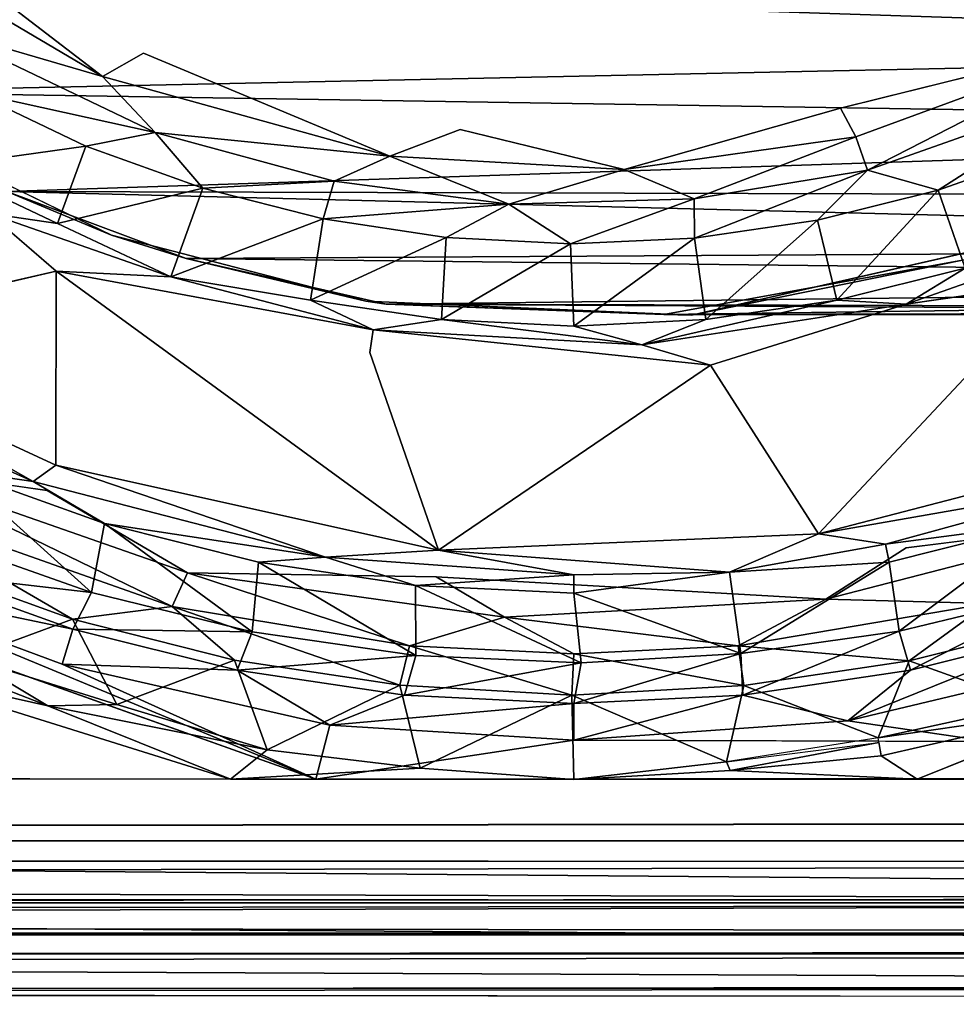
# Model space of a CAD drawing. Units: inches. Extents: x -25.6 to 16.1, y -18.4 to 15.6.
# Drawn here: x 10.6 to 11.3, y -15.6 to -14.9 of the extents above; entities that cross this region are included whole.
import ezdxf

# ---------------------------------------------------------------- set-up
doc = ezdxf.new("R2010")
doc.units = ezdxf.units.IN
doc.header["$MEASUREMENT"] = 0
for name, color, linetype in [('SEAT-ARM', 5, 'Continuous'), ('SEAT-ARMURETHANECAP', 5, 'Continuous'), ('SEAT-CASTERBASE', 5, 'Continuous')]:
    doc.layers.add(name, color=color, linetype=linetype)

msp = doc.modelspace()

# ---------------------------------------------------------------- linework, layer by layer
at = {"layer": 'SEAT-ARM'}
for points, invisible_edges in [([(7.76882, -12.5947, 6.24045), (7.76882, -12.5947, 6.24045), (13.00445, -12.58953, 6.24339), (12.98664, -15.47896, 6.23687)], 13), ([(12.98664, -15.47896, 6.23687), (12.98664, -15.47896, 6.23687), (7.77699, -15.47896, 6.23687), (7.76882, -12.5947, 6.24045)], 9), ([(12.98664, -15.47896, 23.81187), (12.98664, -15.47896, 23.81187), (13.0252, -12.6096, 23.80559), (-2.37348, -12.62896, 23.81187)], 15), ([(-2.37348, -12.62896, 23.81187), (-2.37348, -12.62896, 23.81187), (-2.37348, -15.51536, 23.80703), (12.98664, -15.47896, 23.81187)], 15), ([(-2.37348, -15.51536, 23.80703), (-2.37348, -15.51536, 23.80703), (13.00033, -15.52535, 23.80238), (12.98664, -15.47896, 23.81187)], 9), ([(-2.37348, -15.60396, 23.68688), (-2.37348, -15.60396, 23.68688), (12.98664, -15.60396, 23.68688), (13.01995, -15.59129, 23.73312)], 2), ([(13.02084, -15.59953, 6.35734), (13.02084, -15.59953, 6.35734), (7.39338, -15.60394, 6.33726), (7.77699, -15.59444, 6.31404)], 2), ([(7.39338, -15.60394, 6.33726), (7.39338, -15.60394, 6.33726), (12.98664, -15.60396, 23.68688), (-2.37348, -15.60396, 23.68688)], 15), ([(13.02084, -15.59953, 6.35734), (13.02084, -15.59953, 6.35734), (12.98664, -15.60396, 23.68688), (7.39338, -15.60394, 6.33726)], 15)]:
    msp.add_3dface(points, dxfattribs=dict(at, invisible_edges=invisible_edges))
for points in [[(12.98664, -15.47896, 6.23687), (12.98664, -15.47896, 6.23687), (13.00831, -15.52224, 6.24594), (7.77699, -15.47896, 6.23687)], [(13.00831, -15.52224, 6.24594), (13.00831, -15.52224, 6.24594), (7.77699, -15.52679, 6.24639), (7.77699, -15.47896, 6.23687)], [(-2.37348, -15.51536, 23.80703), (-2.37348, -15.51536, 23.80703), (-2.37348, -15.56734, 23.77526), (13.00033, -15.52535, 23.80238)], [(-2.37348, -15.56734, 23.77526), (-2.37348, -15.56734, 23.77526), (13.01214, -15.56503, 23.77473), (13.00033, -15.52535, 23.80238)], [(13.00831, -15.52224, 6.24594), (13.00831, -15.52224, 6.24594), (13.01181, -15.56311, 6.27229), (7.77699, -15.52679, 6.24639)], [(13.01181, -15.56311, 6.27229), (13.01181, -15.56311, 6.27229), (7.77699, -15.56734, 6.27349), (7.77699, -15.52679, 6.24639)], [(13.01995, -15.59129, 23.73312), (13.01995, -15.59129, 23.73312), (13.01214, -15.56503, 23.77473), (-2.37348, -15.59444, 23.73471)], [(-2.37348, -15.59444, 23.73471), (-2.37348, -15.59444, 23.73471), (13.01214, -15.56503, 23.77473), (-2.37348, -15.56734, 23.77526)], [(13.02106, -15.58962, 6.31221), (13.02106, -15.58962, 6.31221), (7.77699, -15.56734, 6.27349), (13.01181, -15.56311, 6.27229)], [(7.77699, -15.59444, 6.31404), (7.77699, -15.59444, 6.31404), (7.77699, -15.56734, 6.27349), (13.02106, -15.58962, 6.31221)], [(13.01995, -15.59129, 23.73312), (13.01995, -15.59129, 23.73312), (-2.37348, -15.59444, 23.73471), (-2.37348, -15.60396, 23.68688)], [(7.77699, -15.59444, 6.31404), (7.77699, -15.59444, 6.31404), (13.02106, -15.58962, 6.31221), (13.02084, -15.59953, 6.35734)]]:
    msp.add_3dface(points, dxfattribs=at)
at = {"layer": 'SEAT-ARMURETHANECAP'}
for points, invisible_edges in [([(-3.02708, -12.62202, 23.71456), (-3.02708, -12.62202, 23.71456), (13.47124, -12.81713, 23.7139), (-3.02798, -15.48527, 23.71384)], 15), ([(13.47072, -15.29214, 24.83469), (13.47072, -15.29214, 24.83469), (-2.98424, -12.62412, 24.83493), (-2.97321, -15.48589, 24.83419)], 15), ([(13.47072, -15.29214, 24.83469), (13.47072, -15.29214, 24.83469), (13.4713, -12.81236, 24.83444), (-2.98424, -12.62412, 24.83493)], 15), ([(-3.02798, -15.48527, 23.71384), (-3.02798, -15.48527, 23.71384), (13.47124, -12.81713, 23.7139), (13.47169, -15.29451, 23.71415)], 15), ([(13.47169, -15.29451, 23.71415), (13.47169, -15.29451, 23.71415), (13.30042, -15.46323, 23.71433), (-3.02798, -15.48527, 23.71384)], 9), ([(13.47072, -15.29214, 24.83469), (13.47072, -15.29214, 24.83469), (-2.97321, -15.48589, 24.83419), (13.30264, -15.46355, 24.8346)], 2), ([(13.1871, -15.55151, 24.76752), (13.1871, -15.55151, 24.76752), (-3.00041, -15.54682, 24.779), (-3.92293, -15.55141, 24.7487)], 9), ([(13.1871, -15.55006, 23.77637), (13.1871, -15.55006, 23.77637), (-3.58951, -15.55395, 23.79914), (-3.66902, -15.5466, 23.75953)], 2), ([(-3.58951, -15.55395, 23.79914), (-3.58951, -15.55395, 23.79914), (13.1871, -15.55006, 23.77637), (13.1871, -15.55151, 24.76752)], 11), ([(-3.58951, -15.55395, 23.79914), (-3.58951, -15.55395, 23.79914), (13.1871, -15.55151, 24.76752), (-3.92293, -15.55141, 24.7487)], 6)]:
    msp.add_3dface(points, dxfattribs=dict(at, invisible_edges=invisible_edges))
for points in [[(13.30042, -15.46323, 23.71433), (13.30042, -15.46323, 23.71433), (13.18709, -15.49608, 23.71901), (-3.02798, -15.48527, 23.71384)], [(-2.97321, -15.48589, 24.83419), (-2.97321, -15.48589, 24.83419), (13.18709, -15.49608, 24.82974), (13.30264, -15.46355, 24.8346)], [(-3.00041, -15.5265, 23.73933), (-3.00041, -15.5265, 23.73933), (-3.02798, -15.48527, 23.71384), (13.18709, -15.5265, 23.73933)], [(13.18709, -15.5265, 23.73933), (13.18709, -15.5265, 23.73933), (-3.02798, -15.48527, 23.71384), (13.18709, -15.49608, 23.71901)], [(-2.97321, -15.48589, 24.83419), (-2.97321, -15.48589, 24.83419), (-3.00041, -15.5265, 24.80942), (13.18709, -15.49608, 24.82974)], [(-3.00041, -15.5265, 24.80942), (-3.00041, -15.5265, 24.80942), (13.18709, -15.5265, 24.80942), (13.18709, -15.49608, 24.82974)], [(13.1871, -15.55006, 23.77637), (13.1871, -15.55006, 23.77637), (-3.66902, -15.5466, 23.75953), (-3.00041, -15.5265, 23.73933)], [(13.1871, -15.55151, 24.76752), (13.1871, -15.55151, 24.76752), (13.18709, -15.5265, 24.80942), (-3.00041, -15.54682, 24.779)], [(-3.00041, -15.5265, 23.73933), (-3.00041, -15.5265, 23.73933), (13.18709, -15.5265, 23.73933), (13.1871, -15.55006, 23.77637)], [(-3.00041, -15.54682, 24.779), (-3.00041, -15.54682, 24.779), (13.18709, -15.5265, 24.80942), (-3.00041, -15.5265, 24.80942)]]:
    msp.add_3dface(points, dxfattribs=at)
at = {"layer": 'SEAT-CASTERBASE'}
for points, invisible_edges in [([(10.08113, -14.88472, 5.98532), (9.90631, -14.64603, 5.98534), (10.82714, -14.13324, 5.98521)], 15), ([(10.08113, -14.88472, 5.98532), (10.82714, -14.13324, 5.98521), (10.85947, -14.17637, 5.9852)], 13), ([(10.85947, -14.17637, 5.9852), (10.31238, -15.08312, 5.98528), (10.08113, -14.88472, 5.98532)], 15), ([(10.85945, -14.17639, 5.9852), (10.28737, -14.80758, 5.98529), (10.44764, -14.92853, 5.98527)], 13), ([(10.31238, -15.08312, 5.98528), (10.85947, -14.17637, 5.9852), (10.89722, -14.20582, 5.9852)], 13), ([(10.91559, -14.2139, 5.9852), (10.85945, -14.17639, 5.9852), (10.44764, -14.92853, 5.98527)], 14), ([(11.51544, -14.92912, 5.98511), (11.10419, -14.17639, 5.98517), (11.04804, -14.2139, 5.98518)], 13), ([(11.10417, -14.17637, 5.98517), (11.6141, -15.10893, 5.98508), (11.06104, -14.20869, 5.98517)], 3), ([(11.6141, -15.10893, 5.98508), (11.10417, -14.17637, 5.98517), (11.92116, -14.84448, 5.98504)], 15), ([(11.51544, -14.92912, 5.98511), (11.67385, -14.80975, 5.98508), (11.10419, -14.17639, 5.98517)], 14), ([(10.31238, -15.08312, 5.98528), (10.89722, -14.20582, 5.9852), (10.57907, -15.21121, 5.98525)], 15), ([(10.38451, -14.71309, 6.23725), (10.65285, -14.87681, 6.23721), (10.90264, -14.20869, 6.23717)], 15), ([(10.89722, -14.20582, 5.9852), (10.96175, -14.22664, 5.98519), (10.57907, -15.21121, 5.98525)], 14), ([(10.90264, -14.20869, 6.23717), (10.65285, -14.87681, 6.23721), (10.9481, -14.22373, 6.23716)], 3), ([(11.06645, -14.20582, 6.23714), (11.00192, -14.22664, 6.23715), (11.18572, -14.91888, 6.23713)], 14), ([(11.06104, -14.20869, 5.98517), (11.23613, -15.25507, 5.98514), (11.01557, -14.22373, 5.98518)], 3), ([(11.23613, -15.25507, 5.98514), (11.06104, -14.20869, 5.98517), (11.6141, -15.10893, 5.98508)], 15), ([(11.18572, -14.91888, 6.23713), (11.46505, -14.79682, 6.23708), (11.06645, -14.20582, 6.23714)], 15), ([(10.62841, -15.01589, 5.98524), (10.91559, -14.2139, 5.9852), (10.44764, -14.92853, 5.98527)], 3), ([(10.82278, -15.06635, 5.98521), (10.91559, -14.2139, 5.9852), (10.62841, -15.01589, 5.98524)], 3), ([(10.82278, -15.06635, 5.98521), (10.98182, -14.22708, 5.98519), (10.91559, -14.2139, 5.9852)], 13), ([(10.98182, -14.22708, 5.98519), (11.07191, -15.07717, 5.98517), (11.04804, -14.2139, 5.98518)], 3), ([(11.07191, -15.07717, 5.98517), (11.32798, -15.0188, 5.98513), (11.04804, -14.2139, 5.98518)], 14), ([(11.51544, -14.92912, 5.98511), (11.04804, -14.2139, 5.98518), (11.32798, -15.0188, 5.98513)], 3), ([(10.9481, -14.22373, 6.23716), (10.65285, -14.87681, 6.23721), (10.89506, -14.93529, 6.23717)], 15), ([(10.9481, -14.22373, 6.23716), (10.89506, -14.93529, 6.23717), (11.00192, -14.22664, 6.23715)], 3), ([(11.01557, -14.22373, 5.98518), (11.23613, -15.25507, 5.98514), (10.96175, -14.22664, 5.98519)], 3), ([(10.87654, -15.27717, 5.9852), (10.57907, -15.21121, 5.98525), (10.96175, -14.22664, 5.98519)], 15), ([(11.07191, -15.07717, 5.98517), (10.98182, -14.22708, 5.98519), (10.82278, -15.06635, 5.98521)], 3), ([(10.96175, -14.22664, 5.98519), (11.23613, -15.25507, 5.98514), (10.87654, -15.27717, 5.9852)], 15), ([(11.00192, -14.22664, 6.23715), (10.89506, -14.93529, 6.23717), (11.18572, -14.91888, 6.23713)], 15), ([(10.65285, -14.87681, 6.23721), (10.38451, -14.71309, 6.23725), (10.62151, -14.89455, 6.234)], 1), ([(11.46505, -14.79682, 6.23708), (11.18572, -14.91888, 6.23713), (11.40495, -14.86463, 6.23393)], 1), ([(10.89506, -14.93529, 6.23717), (10.65285, -14.87681, 6.23721), (10.8412, -14.95568, 6.23402)], 1), ([(10.37144, -15.09276, 6.11126), (10.58614, -15.0436, 6.11123), (10.35566, -14.91384, 6.11127)], 2), ([(10.58614, -15.0436, 6.11123), (10.53477, -14.99927, 6.11551), (10.35566, -14.91384, 6.11127)], 12), ([(10.89506, -14.93529, 6.23717), (11.02033, -14.96588, 6.23396), (11.18572, -14.91888, 6.23713)], 12), ([(10.87831, -15.25675, 6.11118), (10.82582, -15.10578, 6.11119), (10.58614, -15.0436, 6.11123)], 2), ([(10.82582, -15.10578, 6.11119), (10.82841, -15.08834, 6.11547), (10.58614, -15.0436, 6.11123)], 12), ([(11.34886, -15.05236, 6.11112), (11.08638, -15.11545, 6.11116), (11.16897, -15.24421, 6.11114)], 1), ([(11.34886, -15.05236, 6.11112), (11.23599, -15.06866, 6.11513), (11.08638, -15.11545, 6.11116)], 12), ([(10.31238, -15.08312, 5.98528), (10.57907, -15.21121, 5.98525), (10.45504, -15.19331, 5.98885)], 1), ([(11.08638, -15.11545, 6.11116), (10.82841, -15.08834, 6.11547), (10.82582, -15.10578, 6.11119)], 12), ([(10.87831, -15.25675, 6.11118), (11.08638, -15.11545, 6.11116), (10.82582, -15.10578, 6.11119)], 2), ([(11.23613, -15.25507, 5.98514), (11.6141, -15.10893, 5.98508), (11.41279, -15.23276, 5.98866)], 1), ([(10.87654, -15.27717, 5.9852), (10.68659, -15.2742, 5.9889), (10.57907, -15.21121, 5.98525)], 12), ([(11.23613, -15.25507, 5.98514), (11.17455, -15.29419, 5.98869), (10.87654, -15.27717, 5.9852)], 12), ([(10.31535, -15.26486, 6.23725), (9.33958, -15.4302, 6.2374), (10.78456, -15.43187, 6.23758)], 1), ([(11.24437, -15.43193, 6.11139), (11.52382, -15.34443, 6.11109), (12.62514, -15.42954, 6.11092)], 1), ([(11.24437, -15.43193, 6.11139), (11.38396, -15.3758, 6.1068), (11.52382, -15.34443, 6.11109)], 12), ([(10.78456, -15.43187, 6.23758), (11.29984, -15.40299, 6.23709), (10.98185, -15.40209, 6.23356)], 1), ([(11.29984, -15.40299, 6.23709), (10.78456, -15.43187, 6.23758), (12.62413, -15.4302, 6.23691)], 1), ([(9.33958, -15.4302, 6.2374), (9.33853, -15.42954, 6.11142), (10.71939, -15.43193, 6.11148)], 1), ([(10.71939, -15.43193, 6.11148), (10.78456, -15.43187, 6.23758), (9.33958, -15.4302, 6.2374)], 1), ([(11.24437, -15.43193, 6.11139), (12.62413, -15.4302, 6.23691), (10.78456, -15.43187, 6.23758)], 12), ([(12.62514, -15.42954, 6.11092), (12.62413, -15.4302, 6.23691), (11.24437, -15.43193, 6.11139)], 1), ([(10.98184, -15.43197, 6.11117), (10.78456, -15.43187, 6.23758), (10.71939, -15.43193, 6.11148)], 3), ([(10.78456, -15.43187, 6.23758), (10.98184, -15.43197, 6.11117), (11.24437, -15.43193, 6.11139)], 13)]:
    msp.add_3dface(points, dxfattribs=dict(at, invisible_edges=invisible_edges))
for points in [[(10.43215, -14.78288, 6.23396), (10.62151, -14.89455, 6.234), (10.38451, -14.71309, 6.23725)], [(11.99465, -14.87314, 1.84823), (10.29802, -14.81743, 4.87932), (10.86992, -14.76056, 3.70519)], [(11.91279, -14.76269, 1.77579), (11.99465, -14.87314, 1.84823), (10.86992, -14.76056, 3.70519)], [(10.49569, -14.85798, 6.22461), (10.62151, -14.89455, 6.234), (10.43215, -14.78288, 6.23396)], [(10.41475, -14.90636, 4.87897), (10.29802, -14.81743, 4.87932), (11.99465, -14.87314, 1.84823)], [(10.66188, -14.93738, 6.22458), (10.49569, -14.85798, 6.22461), (10.52296, -14.90699, 6.20463)], [(10.49569, -14.85798, 6.22461), (10.66188, -14.93738, 6.22458), (10.62151, -14.89455, 6.234)], [(11.19748, -14.94085, 6.23393), (11.40495, -14.86463, 6.23393), (11.18572, -14.91888, 6.23713)], [(11.40495, -14.86463, 6.23393), (11.19748, -14.94085, 6.23393), (11.20657, -14.96627, 6.2245)], [(11.20657, -14.96627, 6.2245), (11.38022, -14.9049, 6.22447), (11.40495, -14.86463, 6.23393)], [(12.06369, -14.93231, 1.88585), (10.41475, -14.90636, 4.87897), (11.99465, -14.87314, 1.84823)], [(10.62151, -14.89455, 6.234), (10.8412, -14.95568, 6.23402), (10.65285, -14.87681, 6.23721)], [(10.8412, -14.95568, 6.23402), (10.62151, -14.89455, 6.234), (10.66188, -14.93738, 6.22458)], [(12.06369, -14.93231, 1.88585), (10.54833, -14.98261, 4.87784), (10.41475, -14.90636, 4.87897)], [(10.60877, -14.94786, 6.20462), (10.52296, -14.90699, 6.20463), (10.4956, -14.96371, 6.12638)], [(10.66188, -14.93738, 6.22458), (10.52296, -14.90699, 6.20463), (10.60877, -14.94786, 6.20462)], [(11.20657, -14.96627, 6.2245), (11.2605, -14.98164, 6.20452), (11.38022, -14.9049, 6.22447)], [(11.38022, -14.9049, 6.22447), (11.2605, -14.98164, 6.20452), (11.35009, -14.94987, 6.20451)], [(11.02033, -14.96588, 6.23396), (11.19748, -14.94085, 6.23393), (11.18572, -14.91888, 6.23713)], [(10.62841, -15.01589, 5.98524), (10.44764, -14.92853, 5.98527), (10.54833, -14.98261, 4.87784)], [(12.06369, -14.93231, 1.88585), (12.15448, -14.98684, 1.91582), (10.54833, -14.98261, 4.87784)], [(10.66188, -14.93738, 6.22458), (10.60877, -14.94786, 6.20462), (10.69818, -14.98012, 6.20461)], [(10.79873, -14.97465, 6.22443), (10.66188, -14.93738, 6.22458), (10.69818, -14.98012, 6.20461)], [(10.8412, -14.95568, 6.23402), (10.66188, -14.93738, 6.22458), (10.79873, -14.97465, 6.22443)], [(10.8412, -14.95568, 6.23402), (11.02033, -14.96588, 6.23396), (10.89506, -14.93529, 6.23717)], [(11.02033, -14.96588, 6.23396), (11.07386, -14.98816, 6.22439), (11.19748, -14.94085, 6.23393)], [(11.07386, -14.98816, 6.22439), (11.20657, -14.96627, 6.2245), (11.19748, -14.94085, 6.23393)], [(10.58711, -15.00699, 6.12636), (10.60877, -14.94786, 6.20462), (10.4956, -14.96371, 6.12638)], [(10.69818, -14.98012, 6.20461), (10.60877, -14.94786, 6.20462), (10.58711, -15.00699, 6.12636)], [(10.79873, -14.97465, 6.22443), (10.93208, -14.99222, 6.22454), (10.8412, -14.95568, 6.23402)], [(10.8412, -14.95568, 6.23402), (10.93208, -14.99222, 6.22454), (11.02033, -14.96588, 6.23396)], [(11.35009, -14.94987, 6.20451), (11.2605, -14.98164, 6.20452), (11.28126, -15.04109, 6.12626)], [(10.4956, -14.96371, 6.12638), (10.53477, -14.99927, 6.11551), (10.58711, -15.00699, 6.12636)], [(10.93208, -14.99222, 6.22454), (11.07386, -14.98816, 6.22439), (11.02033, -14.96588, 6.23396)], [(11.07386, -14.98816, 6.22439), (11.07418, -15.01818, 6.20455), (11.20657, -14.96627, 6.2245)], [(11.07418, -15.01818, 6.20455), (11.16824, -15.00449, 6.20454), (11.20657, -14.96627, 6.2245)], [(11.20657, -14.96627, 6.2245), (11.16824, -15.00449, 6.20454), (11.2605, -14.98164, 6.20452)], [(10.79873, -14.97465, 6.22443), (10.69818, -14.98012, 6.20461), (10.79032, -15.00347, 6.20459)], [(10.79873, -14.97465, 6.22443), (10.79032, -15.00347, 6.20459), (10.93208, -14.99222, 6.22454)], [(10.54833, -14.98261, 4.87784), (12.15448, -14.98684, 1.91582), (12.21758, -15.02482, 1.97541)], [(10.54833, -14.98261, 4.87784), (12.21758, -15.02482, 1.97541), (10.68542, -15.03385, 4.87893)], [(10.54833, -14.98261, 4.87784), (10.68542, -15.03385, 4.87893), (10.62841, -15.01589, 5.98524)], [(10.58711, -15.00699, 6.12636), (10.67382, -15.04789, 6.11757), (10.69818, -14.98012, 6.20461)], [(10.79032, -15.00347, 6.20459), (10.69818, -14.98012, 6.20461), (10.67382, -15.04789, 6.11757)], [(11.2605, -14.98164, 6.20452), (11.16824, -15.00449, 6.20454), (11.18307, -15.06568, 6.12627)], [(11.28126, -15.04109, 6.12626), (11.2605, -14.98164, 6.20452), (11.18307, -15.06568, 6.12627)], [(10.79032, -15.00347, 6.20459), (10.88431, -15.01767, 6.20458), (10.93208, -14.99222, 6.22454)], [(10.93208, -14.99222, 6.22454), (10.88431, -15.01767, 6.20458), (10.97923, -15.02259, 6.20456)], [(10.93208, -14.99222, 6.22454), (10.97923, -15.02259, 6.20456), (11.07386, -14.98816, 6.22439)], [(10.97923, -15.02259, 6.20456), (11.07418, -15.01818, 6.20455), (11.07386, -14.98816, 6.22439)], [(10.58614, -15.0436, 6.11123), (10.67382, -15.04789, 6.11757), (10.53477, -14.99927, 6.11551)], [(10.58711, -15.00699, 6.12636), (10.53477, -14.99927, 6.11551), (10.67382, -15.04789, 6.11757)], [(11.28126, -15.04109, 6.12626), (11.23599, -15.06866, 6.11513), (11.42881, -15.00081, 6.11498)], [(11.34886, -15.05236, 6.11112), (11.42881, -15.00081, 6.11498), (11.23599, -15.06866, 6.11513)], [(10.78061, -15.06568, 6.12633), (10.79032, -15.00347, 6.20459), (10.67382, -15.04789, 6.11757)], [(10.88431, -15.01767, 6.20458), (10.79032, -15.00347, 6.20459), (10.78061, -15.06568, 6.12633)], [(11.16824, -15.00449, 6.20454), (11.07418, -15.01818, 6.20455), (11.08294, -15.08054, 6.12629)], [(11.08294, -15.08054, 6.12629), (11.18307, -15.06568, 6.12627), (11.16824, -15.00449, 6.20454)], [(10.82278, -15.06635, 5.98521), (10.62841, -15.01589, 5.98524), (10.68542, -15.03385, 4.87893)], [(10.78061, -15.06568, 6.12633), (10.88073, -15.08054, 6.12632), (10.88431, -15.01767, 6.20458)], [(10.97923, -15.02259, 6.20456), (10.88431, -15.01767, 6.20458), (10.88073, -15.08054, 6.12632)], [(10.98184, -15.0855, 6.1263), (10.97923, -15.02259, 6.20456), (10.88073, -15.08054, 6.12632)], [(10.98184, -15.0855, 6.1263), (11.07418, -15.01818, 6.20455), (10.97923, -15.02259, 6.20456)], [(11.08294, -15.08054, 6.12629), (11.07418, -15.01818, 6.20455), (10.98184, -15.0855, 6.1263)], [(11.32798, -15.0188, 5.98513), (11.07191, -15.07717, 5.98517), (11.279, -15.03497, 4.87894)], [(12.21758, -15.02482, 1.97541), (12.27021, -15.05173, 2.04771), (10.68542, -15.03385, 4.87893)], [(10.83846, -15.06865, 4.87269), (10.68542, -15.03385, 4.87893), (12.27021, -15.05173, 2.04771)], [(10.68542, -15.03385, 4.87893), (10.83846, -15.06865, 4.87269), (10.82278, -15.06635, 5.98521)], [(11.279, -15.03497, 4.87894), (11.0507, -15.07663, 4.88125), (12.63043, -15.05527, 2.17298)], [(11.07191, -15.07717, 5.98517), (11.0507, -15.07663, 4.88125), (11.279, -15.03497, 4.87894)], [(10.37144, -15.09276, 6.11126), (10.58582, -15.19189, 6.11123), (10.58614, -15.0436, 6.11123)], [(10.58582, -15.19189, 6.11123), (10.87831, -15.25675, 6.11118), (10.58614, -15.0436, 6.11123)], [(10.58614, -15.0436, 6.11123), (10.82841, -15.08834, 6.11547), (10.67382, -15.04789, 6.11757)], [(11.23599, -15.06866, 6.11513), (11.28126, -15.04109, 6.12626), (11.18307, -15.06568, 6.12627)], [(10.78061, -15.06568, 6.12633), (10.67382, -15.04789, 6.11757), (10.82841, -15.08834, 6.11547)], [(12.37558, -15.07255, 2.08395), (10.83846, -15.06865, 4.87269), (12.27021, -15.05173, 2.04771)], [(11.39756, -15.18483, 6.11111), (11.34886, -15.05236, 6.11112), (11.16897, -15.24421, 6.11114)], [(12.52651, -15.07332, 2.12011), (12.63043, -15.05527, 2.17298), (11.0507, -15.07663, 4.88125)], [(10.78061, -15.06568, 6.12633), (10.82841, -15.08834, 6.11547), (10.88073, -15.08054, 6.12632)], [(10.83846, -15.06865, 4.87269), (11.07191, -15.07717, 5.98517), (10.82278, -15.06635, 5.98521)], [(11.0507, -15.07663, 4.88125), (10.83846, -15.06865, 4.87269), (12.43793, -15.07764, 2.16213)], [(11.0507, -15.07663, 4.88125), (11.07191, -15.07717, 5.98517), (10.83846, -15.06865, 4.87269)], [(10.83846, -15.06865, 4.87269), (12.37558, -15.07255, 2.08395), (12.43793, -15.07764, 2.16213)], [(11.18307, -15.06568, 6.12627), (11.08294, -15.08054, 6.12629), (11.03396, -15.09972, 6.11504)], [(11.03396, -15.09972, 6.11504), (11.23599, -15.06866, 6.11513), (11.18307, -15.06568, 6.12627)], [(11.23599, -15.06866, 6.11513), (11.03396, -15.09972, 6.11504), (11.08638, -15.11545, 6.11116)], [(12.43793, -15.07764, 2.16213), (12.52651, -15.07332, 2.12011), (11.0507, -15.07663, 4.88125)], [(10.88073, -15.08054, 6.12632), (10.82841, -15.08834, 6.11547), (11.03396, -15.09972, 6.11504)], [(10.88073, -15.08054, 6.12632), (11.03396, -15.09972, 6.11504), (10.98184, -15.0855, 6.1263)], [(10.98184, -15.0855, 6.1263), (11.03396, -15.09972, 6.11504), (11.08294, -15.08054, 6.12629)], [(11.08638, -15.11545, 6.11116), (11.03396, -15.09972, 6.11504), (10.82841, -15.08834, 6.11547)], [(10.37144, -15.09276, 6.11126), (10.56852, -15.2043, 6.11546), (10.58582, -15.19189, 6.11123)], [(10.37144, -15.09276, 6.11126), (10.40596, -15.13141, 6.11569), (10.56852, -15.2043, 6.11546)], [(11.16897, -15.24421, 6.11114), (11.08638, -15.11545, 6.11116), (10.87831, -15.25675, 6.11118)], [(10.50896, -15.19566, 6.12797), (10.56852, -15.2043, 6.11546), (10.40596, -15.13141, 6.11569)], [(11.39207, -15.20541, 6.11534), (11.39756, -15.18483, 6.11111), (11.16897, -15.24421, 6.11114)], [(10.67486, -15.29996, 5.99923), (10.43769, -15.21613, 5.99926), (10.45504, -15.19331, 5.98885)], [(10.45504, -15.19331, 5.98885), (10.68659, -15.2742, 5.9889), (10.67486, -15.29996, 5.99923)], [(10.68659, -15.2742, 5.9889), (10.45504, -15.19331, 5.98885), (10.57907, -15.21121, 5.98525)], [(10.61305, -15.28908, 6.20095), (10.50896, -15.19566, 6.12797), (10.49377, -15.24699, 6.20096)], [(10.50896, -15.19566, 6.12797), (10.61305, -15.28908, 6.20095), (10.62313, -15.23651, 6.12795)], [(10.50896, -15.19566, 6.12797), (10.62313, -15.23651, 6.12795), (10.56852, -15.2043, 6.11546)], [(10.58582, -15.19189, 6.11123), (10.56852, -15.2043, 6.11546), (10.79189, -15.26214, 6.11562)], [(10.58582, -15.19189, 6.11123), (10.79189, -15.26214, 6.11562), (10.87831, -15.25675, 6.11118)], [(10.62313, -15.23651, 6.12795), (10.79189, -15.26214, 6.11562), (10.56852, -15.2043, 6.11546)], [(11.16897, -15.24421, 6.11114), (11.22017, -15.25219, 6.11556), (11.39207, -15.20541, 6.11534)], [(11.34054, -15.23651, 6.12784), (11.39207, -15.20541, 6.11534), (11.22017, -15.25219, 6.11556)], [(10.67486, -15.29996, 5.99923), (10.59849, -15.30949, 6.02125), (10.43769, -15.21613, 5.99926)], [(10.43769, -15.21613, 5.99926), (10.59849, -15.30949, 6.02125), (10.47839, -15.26631, 6.02124)], [(11.17455, -15.29419, 5.98869), (11.41279, -15.23276, 5.98866), (11.29844, -15.29754, 5.99913)], [(11.41279, -15.23276, 5.98866), (11.17455, -15.29419, 5.98869), (11.23613, -15.25507, 5.98514)], [(10.61305, -15.28908, 6.20095), (10.73589, -15.31928, 6.20093), (10.62313, -15.23651, 6.12795)], [(10.74076, -15.26598, 6.12793), (10.62313, -15.23651, 6.12795), (10.73589, -15.31928, 6.20093)], [(10.62313, -15.23651, 6.12795), (10.74076, -15.26598, 6.12793), (10.79189, -15.26214, 6.11562)], [(11.22291, -15.26598, 6.12786), (11.34054, -15.23651, 6.12784), (11.22017, -15.25219, 6.11556)], [(11.34054, -15.23651, 6.12784), (11.22291, -15.26598, 6.12786), (11.2306, -15.31882, 6.20099)], [(11.35757, -15.28805, 6.20172), (11.34054, -15.23651, 6.12784), (11.2306, -15.31882, 6.20099)], [(10.61305, -15.28908, 6.20095), (10.49377, -15.24699, 6.20096), (10.47675, -15.27344, 6.22305)], [(10.87831, -15.25675, 6.11118), (11.10098, -15.27359, 6.11734), (11.16897, -15.24421, 6.11114)], [(11.16897, -15.24421, 6.11114), (11.10098, -15.27359, 6.11734), (11.22017, -15.25219, 6.11556)], [(10.87831, -15.25675, 6.11118), (10.79189, -15.26214, 6.11562), (10.98184, -15.27566, 6.1156)], [(10.87831, -15.25675, 6.11118), (10.98184, -15.27566, 6.1156), (11.10098, -15.27359, 6.11734)], [(11.10098, -15.27359, 6.11734), (11.22291, -15.26598, 6.12786), (11.22017, -15.25219, 6.11556)], [(10.41548, -15.27894, 6.23364), (10.31535, -15.26486, 6.23725), (10.78456, -15.43187, 6.23758)], [(10.74076, -15.26598, 6.12793), (10.86072, -15.28377, 6.12791), (10.79189, -15.26214, 6.11562)], [(10.86072, -15.28377, 6.12791), (10.98184, -15.27566, 6.1156), (10.79189, -15.26214, 6.11562)], [(10.5183, -15.33917, 6.09451), (10.47839, -15.26631, 6.02124), (10.59849, -15.30949, 6.02125)], [(10.74076, -15.26598, 6.12793), (10.73589, -15.31928, 6.20093), (10.86109, -15.3373, 6.20091)], [(10.86109, -15.3373, 6.20091), (10.86072, -15.28377, 6.12791), (10.74076, -15.26598, 6.12793)], [(11.22291, -15.26598, 6.12786), (11.10098, -15.27359, 6.11734), (11.10955, -15.33583, 6.20025)], [(11.22291, -15.26598, 6.12786), (11.10955, -15.33583, 6.20025), (11.2306, -15.31882, 6.20099)], [(10.47675, -15.27344, 6.22305), (10.41548, -15.27894, 6.23364), (10.59871, -15.31707, 6.22303)], [(10.59871, -15.31707, 6.22303), (10.41548, -15.27894, 6.23364), (10.59053, -15.34404, 6.23362)], [(10.41548, -15.27894, 6.23364), (10.78456, -15.43187, 6.23758), (10.59053, -15.34404, 6.23362)], [(10.59871, -15.31707, 6.22303), (10.61305, -15.28908, 6.20095), (10.47675, -15.27344, 6.22305)], [(10.85616, -15.32985, 5.99938), (10.67486, -15.29996, 5.99923), (10.68659, -15.2742, 5.9889)], [(10.9289, -15.30797, 5.98873), (10.85616, -15.32985, 5.99938), (10.68659, -15.2742, 5.9889)], [(10.9289, -15.30797, 5.98873), (10.68659, -15.2742, 5.9889), (10.87654, -15.27717, 5.9852)], [(10.98184, -15.27566, 6.1156), (10.86072, -15.28377, 6.12791), (10.98184, -15.28972, 6.1279)], [(11.17455, -15.29419, 5.98869), (10.9289, -15.30797, 5.98873), (10.87654, -15.27717, 5.9852)], [(11.10098, -15.27359, 6.11734), (10.98184, -15.28972, 6.1279), (11.10955, -15.33583, 6.20025)], [(10.98184, -15.28972, 6.1279), (11.10098, -15.27359, 6.11734), (10.98184, -15.27566, 6.1156)], [(10.98745, -15.34296, 6.20089), (10.86072, -15.28377, 6.12791), (10.86109, -15.3373, 6.20091)], [(10.98184, -15.28972, 6.1279), (10.86072, -15.28377, 6.12791), (10.98745, -15.34296, 6.20089)], [(10.73589, -15.31928, 6.20093), (10.61305, -15.28908, 6.20095), (10.59871, -15.31707, 6.22303)], [(11.17455, -15.29419, 5.98869), (11.10748, -15.32985, 5.99935), (10.9289, -15.30797, 5.98873)], [(11.10955, -15.33583, 6.20025), (10.98184, -15.28972, 6.1279), (10.98745, -15.34296, 6.20089)], [(11.29844, -15.29754, 5.99913), (11.10748, -15.32985, 5.99935), (11.17455, -15.29419, 5.98869)], [(11.2306, -15.31882, 6.20099), (11.23935, -15.34855, 6.22294), (11.35757, -15.28805, 6.20172)], [(11.23935, -15.34855, 6.22294), (11.365, -15.31707, 6.22292), (11.35757, -15.28805, 6.20172)], [(10.67486, -15.29996, 5.99923), (10.72234, -15.34083, 6.02125), (10.59849, -15.30949, 6.02125)], [(10.85616, -15.32985, 5.99938), (10.84896, -15.36003, 6.02126), (10.67486, -15.29996, 5.99923)], [(10.84896, -15.36003, 6.02126), (10.72234, -15.34083, 6.02125), (10.67486, -15.29996, 5.99923)], [(11.29844, -15.29754, 5.99913), (11.23839, -15.34136, 6.02111), (11.10748, -15.32985, 5.99935)], [(11.29844, -15.29754, 5.99913), (11.36228, -15.31034, 6.0211), (11.23839, -15.34136, 6.02111)], [(10.43985, -15.34443, 6.11125), (10.40189, -15.30652, 6.10683), (10.57971, -15.3758, 6.10692)], [(10.5183, -15.33917, 6.09451), (10.57971, -15.3758, 6.10692), (10.40189, -15.30652, 6.10683)], [(10.59849, -15.30949, 6.02125), (10.63235, -15.37475, 6.0945), (10.5183, -15.33917, 6.09451)], [(10.63235, -15.37475, 6.0945), (10.59849, -15.30949, 6.02125), (10.72234, -15.34083, 6.02125)], [(10.98182, -15.33603, 5.99936), (10.85616, -15.32985, 5.99938), (10.9289, -15.30797, 5.98873)], [(11.10748, -15.32985, 5.99935), (10.98182, -15.33603, 5.99936), (10.9289, -15.30797, 5.98873)], [(11.23839, -15.34136, 6.02111), (11.36228, -15.31034, 6.0211), (11.33132, -15.37475, 6.09439)], [(10.72436, -15.34855, 6.22302), (10.59871, -15.31707, 6.22303), (10.59053, -15.34404, 6.23362)], [(10.73589, -15.31928, 6.20093), (10.59871, -15.31707, 6.22303), (10.72436, -15.34855, 6.22302)], [(11.365, -15.31707, 6.22292), (11.23935, -15.34855, 6.22294), (11.19146, -15.38716, 6.23352)], [(11.365, -15.31707, 6.22292), (11.19146, -15.38716, 6.23352), (11.37318, -15.34404, 6.2335)], [(10.86109, -15.3373, 6.20091), (10.73589, -15.31928, 6.20093), (10.72436, -15.34855, 6.22302)], [(11.10955, -15.33583, 6.20025), (11.11122, -15.36755, 6.22296), (11.2306, -15.31882, 6.20099)], [(11.11122, -15.36755, 6.22296), (11.23935, -15.34855, 6.22294), (11.2306, -15.31882, 6.20099)], [(10.98038, -15.36753, 6.02187), (10.84896, -15.36003, 6.02126), (10.85616, -15.32985, 5.99938)], [(10.98182, -15.33603, 5.99936), (10.98038, -15.36753, 6.02187), (10.85616, -15.32985, 5.99938)], [(10.98182, -15.33603, 5.99936), (11.10748, -15.32985, 5.99935), (11.11181, -15.36025, 6.02113)], [(11.23839, -15.34136, 6.02111), (11.11181, -15.36025, 6.02113), (11.10748, -15.32985, 5.99935)], [(10.63235, -15.37475, 6.0945), (10.57971, -15.3758, 6.10692), (10.5183, -15.33917, 6.09451)], [(10.72436, -15.34855, 6.22302), (10.85248, -15.36755, 6.223), (10.86109, -15.3373, 6.20091)], [(10.86109, -15.3373, 6.20091), (10.85248, -15.36755, 6.223), (10.98745, -15.34296, 6.20089)], [(10.98182, -15.33603, 5.99936), (11.11181, -15.36025, 6.02113), (10.98038, -15.36753, 6.02187)], [(10.98185, -15.37391, 6.22298), (11.10955, -15.33583, 6.20025), (10.98745, -15.34296, 6.20089)], [(10.98185, -15.37391, 6.22298), (11.11122, -15.36755, 6.22296), (11.10955, -15.33583, 6.20025)], [(10.71939, -15.43193, 6.11148), (9.33853, -15.42954, 6.11142), (10.43985, -15.34443, 6.11125)], [(10.71939, -15.43193, 6.11148), (10.43985, -15.34443, 6.11125), (10.57971, -15.3758, 6.10692)], [(10.79545, -15.3906, 6.23358), (10.59053, -15.34404, 6.23362), (10.78456, -15.43187, 6.23758)], [(10.72436, -15.34855, 6.22302), (10.59053, -15.34404, 6.23362), (10.79545, -15.3906, 6.23358)], [(10.74737, -15.40939, 6.10466), (10.63235, -15.37475, 6.0945), (10.72234, -15.34083, 6.02125)], [(10.74737, -15.40939, 6.10466), (10.72234, -15.34083, 6.02125), (10.84896, -15.36003, 6.02126)], [(10.85248, -15.36755, 6.223), (10.98185, -15.37391, 6.22298), (10.98745, -15.34296, 6.20089)], [(11.2146, -15.40024, 6.09441), (11.11181, -15.36025, 6.02113), (11.23839, -15.34136, 6.02111)], [(11.19146, -15.38716, 6.23352), (11.29984, -15.40299, 6.23709), (11.37318, -15.34404, 6.2335)], [(11.33132, -15.37475, 6.09439), (11.2146, -15.40024, 6.09441), (11.23839, -15.34136, 6.02111)], [(10.72436, -15.34855, 6.22302), (10.79545, -15.3906, 6.23358), (10.85248, -15.36755, 6.223)], [(11.11122, -15.36755, 6.22296), (11.19146, -15.38716, 6.23352), (11.23935, -15.34855, 6.22294)], [(10.84896, -15.36003, 6.02126), (10.86428, -15.4234, 6.10524), (10.74737, -15.40939, 6.10466)], [(10.98038, -15.36753, 6.02187), (10.86428, -15.4234, 6.10524), (10.84896, -15.36003, 6.02126)], [(11.09855, -15.41853, 6.09912), (10.98038, -15.36753, 6.02187), (11.11181, -15.36025, 6.02113)], [(11.11181, -15.36025, 6.02113), (11.2146, -15.40024, 6.09441), (11.09855, -15.41853, 6.09912)], [(10.98185, -15.37391, 6.22298), (10.85248, -15.36755, 6.223), (10.79545, -15.3906, 6.23358)], [(10.86428, -15.4234, 6.10524), (10.98038, -15.36753, 6.02187), (10.98184, -15.43197, 6.11117)], [(10.98184, -15.43197, 6.11117), (10.98038, -15.36753, 6.02187), (11.09855, -15.41853, 6.09912)], [(10.98185, -15.40209, 6.23356), (11.19146, -15.38716, 6.23352), (11.11122, -15.36755, 6.22296)], [(10.98185, -15.37391, 6.22298), (10.98185, -15.40209, 6.23356), (11.11122, -15.36755, 6.22296)], [(10.57971, -15.3758, 6.10692), (10.63235, -15.37475, 6.0945), (10.74737, -15.40939, 6.10466)], [(10.74737, -15.40939, 6.10466), (10.71939, -15.43193, 6.11148), (10.57971, -15.3758, 6.10692)], [(10.98185, -15.37391, 6.22298), (10.79545, -15.3906, 6.23358), (10.98185, -15.40209, 6.23356)], [(11.2146, -15.40024, 6.09441), (11.33132, -15.37475, 6.09439), (11.38396, -15.3758, 6.1068)], [(11.38396, -15.3758, 6.1068), (11.217, -15.41409, 6.1067), (11.2146, -15.40024, 6.09441)], [(11.24437, -15.43193, 6.11139), (11.217, -15.41409, 6.1067), (11.38396, -15.3758, 6.1068)], [(10.98185, -15.40209, 6.23356), (10.79545, -15.3906, 6.23358), (10.78456, -15.43187, 6.23758)], [(11.29984, -15.40299, 6.23709), (11.19146, -15.38716, 6.23352), (10.98185, -15.40209, 6.23356)], [(11.09855, -15.41853, 6.09912), (11.2152, -15.4037, 6.09748), (11.10147, -15.42533, 6.10669)], [(11.10147, -15.42533, 6.10669), (11.2152, -15.4037, 6.09748), (11.217, -15.41409, 6.1067)], [(10.74737, -15.40939, 6.10466), (10.86428, -15.4234, 6.10524), (10.71939, -15.43193, 6.11148)], [(11.217, -15.41409, 6.1067), (11.24437, -15.43193, 6.11139), (11.10147, -15.42533, 6.10669)], [(11.10147, -15.42533, 6.10669), (10.98184, -15.43197, 6.11117), (11.09855, -15.41853, 6.09912)], [(10.98184, -15.43197, 6.11117), (10.71939, -15.43193, 6.11148), (10.86428, -15.4234, 6.10524)], [(11.24437, -15.43193, 6.11139), (10.98184, -15.43197, 6.11117), (11.10147, -15.42533, 6.10669)]]:
    msp.add_3dface(points, dxfattribs=at)

doc.saveas('drawing.dxf')
